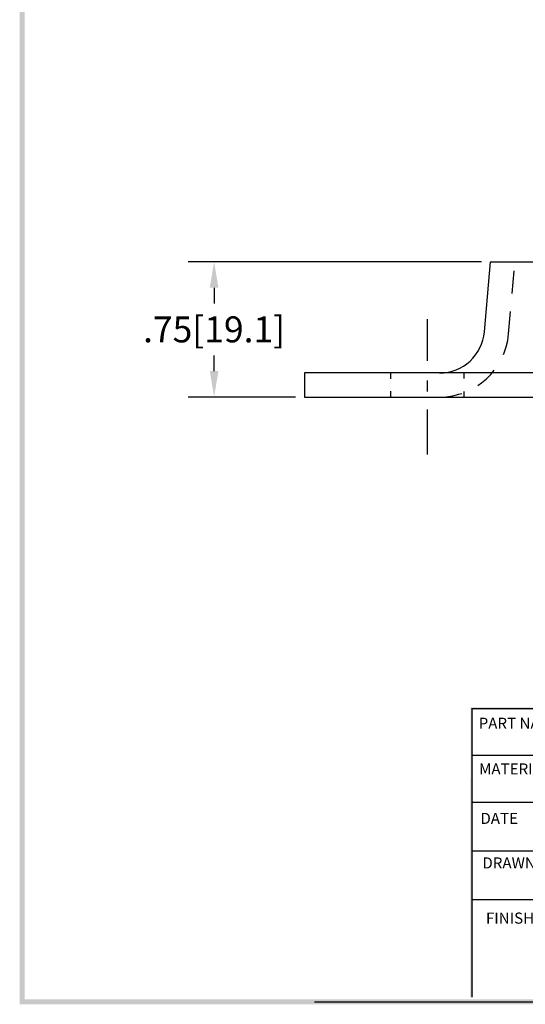
# Model space of a CAD drawing. Extents: x 0.6 to 9.6, y -2.7 to 9.
# Drawn here: x 0.9 to 3.7, y -2.5 to 2.9 of the extents above; entities that cross this region are included whole.
import ezdxf

# ---------------------------------------------------------------- set-up
doc = ezdxf.new("R2010")
doc.units = 0
doc.header["$LTSCALE"] = 0.5
doc.header["$MEASUREMENT"] = 0
doc.linetypes.add('CENTER', pattern=[2, 1.25, -0.25, 0.25, -0.25])
doc.linetypes.add('HIDDEN', pattern=[0.375, 0.25, -0.125])
doc.layers.get('0').update_dxf_attribs({"linetype": 'CONTINUOUS'})
doc.layers.get('DEFPOINTS').update_dxf_attribs({"linetype": 'CONTINUOUS'})
for name, color, linetype in [('CENTER', 2, 'CENTER'), ('DIM', 1, 'CONTINUOUS'), ('HIDDEN', 5, 'HIDDEN'), ('OBJ', 3, 'CONTINUOUS')]:
    doc.layers.add(name, color=color, linetype=linetype)
doc.styles.add('BAVWM$0$STANDARD', font='txt')
doc.dimstyles.get("Standard").update_dxf_attribs({"dimtxt": 0.18, "dimasz": 0.18, "dimexe": 0.18, "dimexo": 0.0625, "dimgap": 0.09, "dimtad": 0, "dimtih": 1, "dimtoh": 1, "dimdec": 4, "dimzin": 0, "dimdsep": 46, "dimtxsty": 'STANDARD', "dimcen": 0.09, "dimadec": 0, "dimazin": 0, "dimtfac": 1, "dimtdec": 4, "dimtofl": 0, "dimtmove": 0, "dimatfit": 3, "dimfxl": 1, "dimtolj": 1, "dimtzin": 0, "dimarcsym": 0})

# ---------------------------------------------------------------- blocks, each defined once
blk = doc.blocks.new('BAVWM')
for p, q in [((3.9371, 2.1481), (3.9371, 0.6642)), ((3.9371, 2.1481), (3.9371, 1.6642)), ((3.9371, 2.1461), (9.383, 2.1461)), ((3.9371, 1.9061), (9.383, 1.9061)), ((5.1228, 1.6642), (3.9371, 1.6642)), ((5.1228, 1.4142), (3.9371, 1.4142)), ((5.1228, 1.1642), (3.9371, 1.1642))]:
    blk.add_line(p, q)
at = {"color": 7}
blk.add_line((3.1299, 0.6404), (9.3799, 0.6404), dxfattribs=at)
for points in [[(1.6424, 11.1404), (1.6174, 11.1404), (1.6424, 0.6529), (1.6174, 0.6279)], [(1.6424, 0.6529), (1.6174, 0.6279), (9.3674, 0.6529), (9.3924, 0.6279)]]:
    blk.add_trace(points, dxfattribs=at)
for points in [[(3.9303, 0.6642), (3.9438, 0.6642), (3.9304, 2.1549), (3.9439, 2.1414)], [(3.9303, 2.1529), (3.9438, 2.1394), (9.383, 2.1529), (9.383, 2.1394)]]:
    blk.add_trace(points)
at = {"style": 'BAVWM$0$STANDARD'}
for s, p in [('PART NAME', (3.9722, 2.0418)), ('MATERIAL', (3.9744, 1.8075)), ('DATE    ', (3.9812, 1.5537)), ('DRAWN BY', (3.9912, 1.325)), ('FINISH', (4.0095, 1.0418))]:
    blk.add_text(s, height=0.05695, dxfattribs=at).set_placement(p)
blk = doc.blocks.new('*D4')
at = {"color": 0, "linetype": 'ByBlock'}
for p, q in [((3.5433, 1.2829), (1.9171, 1.2829)), ((2.0611, 1.1389), (2.0611, 1.0519)), ((2.0611, 0.6769), (2.0611, 0.7639)), ((2.5128, 0.5329), (1.9171, 0.5329))]:
    blk.add_line(p, q, dxfattribs=at)
for points in [[(2.0371, 1.1389), (2.0851, 1.1389), (2.0611, 1.2829)], [(2.0371, 0.6769), (2.0851, 0.6769), (2.0611, 0.5329)]]:
    blk.add_solid(points, dxfattribs=at)
at = {"layer": 'DEFPOINTS', "color": 0, "linetype": 'ByBlock'}
for p in [(3.5933, 1.2829), (2.0611, 0.5329), (2.5628, 0.5329)]:
    blk.add_point(p, dxfattribs=at)
at = {"color": 0, "linetype": 'ByBlock', "insert": (2.0611, 0.9079), "char_height": 0.144, "attachment_point": 5}
blk.add_mtext('\\A1;.75[19.1]', dxfattribs=at)

msp = doc.modelspace()

# ---------------------------------------------------------------- linework, layer by layer
at = {"layer": 'CENTER', "color": 7}
for p, q in [((3.1924, 1.0528), (3.1924, 1.2833)), ((3.1924, 0.8822), (3.1924, 0.9427)), ((3.1924, 0.5333), (3.1924, 0.7833))]:
    msp.add_line(p, q, dxfattribs=at)
at = {"layer": 'HIDDEN', "color": 7}
for p, q in [((3.6425, 1.2023), (3.6774, 1.6017)), ((2.9894, 0.9523), (2.9894, 0.9857)), ((3.3954, 0.9539), (3.3954, 0.9857)), ((2.9894, 0.8517), (2.9894, 0.8838)), ((3.3954, 0.8517), (3.3954, 0.8822))]:
    msp.add_line(p, q, dxfattribs=at)
msp.add_arc((3.2599, 1.2357), 0.384, 270, 355, dxfattribs=at)
at = {"layer": 'OBJ', "color": 7}
for p, q in [((3.509, 1.214), (3.5429, 1.6017)), ((3.5429, 1.6017), (6.2019, 1.6017)), ((2.5124, 0.9857), (2.5124, 0.8517)), ((6.4849, 0.9857), (2.5124, 0.9857)), ((2.5124, 0.8517), (7.2324, 0.8517))]:
    msp.add_line(p, q, dxfattribs=at)
msp.add_arc((3.2599, 1.2357), 0.25, 270, 355, dxfattribs=at)

# ---------------------------------------------------------------- block references
at = {"color": 7, "xscale": 1.08, "yscale": 1.08, "zscale": 1.08}
msp.add_blockref('BAVWM', (-0.8134, -3.1924), dxfattribs=at)

# ---------------------------------------------------------------- dimensions: what is measured, and where the dimension line sits
at = {"layer": 'DIM', "color": 7}
dim = msp.add_linear_dim(base=(2.0107, 0.8517), p1=(3.5429, 1.6017), p2=(2.5124, 0.8517), angle=90, dimstyle='STANDARD', override={"dimscale": 0.8, "dimdec": 2, "dimzin": 4, "dimatfit": 2}, dxfattribs=at)
dim.commit()
dim.dimension.update_dxf_attribs({"geometry": '*D4', "text_midpoint": (2.0107, 1.2267), "insert": (-0.0504, 0.3189)})

doc.saveas('drawing.dxf')
